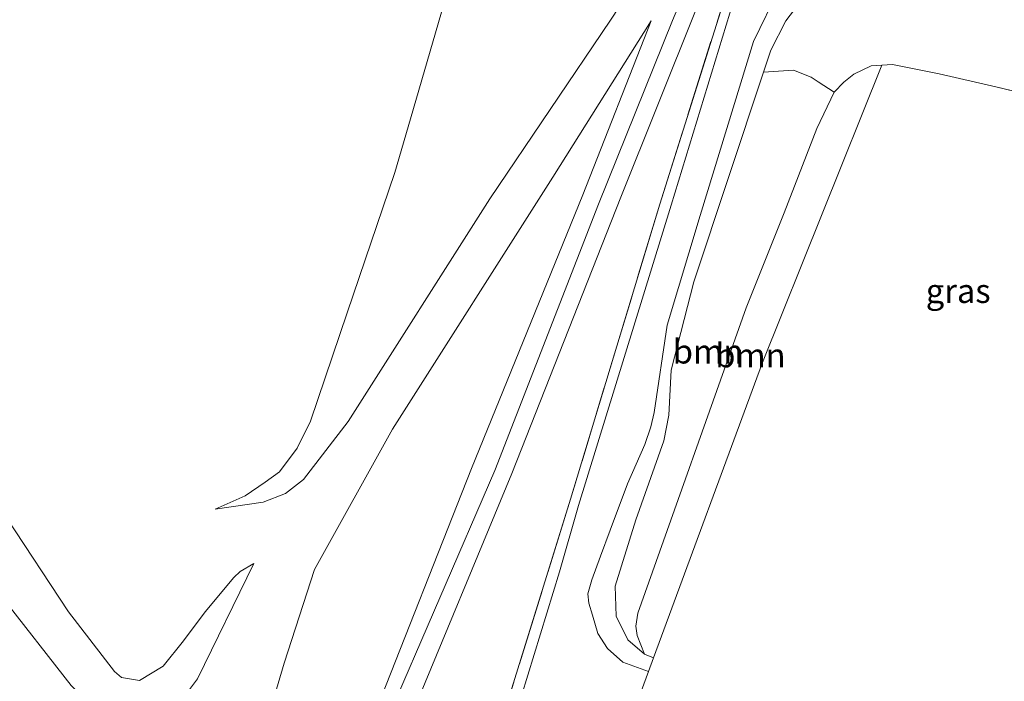
# Model space of a CAD drawing. Units: metres. Extents: x 49998 to 60000, y 406249 to 412500.
# Drawn here: x 51433 to 51536, y 407216 to 407285 of the extents above; entities that cross this region are included whole.
import ezdxf
from ezdxf.enums import TextEntityAlignment as Align

# ---------------------------------------------------------------- set-up
doc = ezdxf.new("R2010")
doc.units = ezdxf.units.M
doc.linetypes.add('IE-TERREINAFSCHEIDING', pattern=[10, 8, -2])
for name, color, linetype, lineweight in [('B-ME-GR-BOOM-GV-B6', 93, 'Continuous', 18), ('B-ME-GW-KRUINLIJN-L-B1', 93, 'Continuous', 18), ('B-ME-GW-TEENLIJN-L-B1', 93, 'Continuous', 18), ('B-ME-IE-GRASLAND-GV-B6', 93, 'Continuous', 18), ('B-ME-IE-GRONDWERKLIJN-GROND_INGERICHT-GV-B6', 253, 'Continuous', 18), ('B-ME-IE-GRONDWERKLIJN-GROND_NIETINGERICHT-GV-B6', 253, 'Continuous', 18), ('B-ME-IE-TERREINAFSCHEIDING-DOORGANG-L-B1', 8, 'IE-TERREINAFSCHEIDING-KUNSTMATIG-OPEN', 18), ('B-ME-IE-TERREINAFSCHEIDING-RASTERHEKWERK-L-B1', 8, 'IE-TERREINAFSCHEIDING', 18), ('B-ME-VH-VERH_SOORT-BITUMEN-GV-B6', 8, 'IE-TERREINAFSCHEIDING-NATUURLIJK-HOUTWAL', 18)]:
    doc.layers.add(name, color=color, linetype=linetype, lineweight=lineweight)
doc.styles.add('NLCS-ISO', font='NLCS-ISO.TTF')
doc.linetypes.add('IE-TERREINAFSCHEIDING-KUNSTMATIG-OPEN', pattern='A,7,-1.5,[67,NLCS.SHX,S=0.75,R=0,X=0,Y=0],-1.5', length=10)
doc.linetypes.add('IE-TERREINAFSCHEIDING-NATUURLIJK-HOUTWAL', pattern='A,7,-1.5,[67,NLCS.SHX,S=0.75,R=45,X=0,Y=0],-1.5,7,-1.5,[70,NLCS.SHX,S=0.75,R=0,X=0,Y=0],-1.5', length=20)

msp = doc.modelspace()

# ---------------------------------------------------------------- linework, layer by layer
at = {"layer": 'B-ME-GR-BOOM-GV-B6'}
for points in [[(51517.8233, 407277.359, -0.3167), (51518.8468, 407278.3866, -0.3167), (51519.8908, 407279.2336, -0.3167), (51521.6928, 407280.0895, -0.3167), (51522.8034, 407280.1648, -0.3214), (51510.3553, 407249.1679, -0.4114), (51499.0056, 407218.3633, -0.1644), (51498.076, 407218.753, -0.137), (51497.3011, 407220.7076, -0.1644), (51497.1542, 407221.6682, -0.1644), (51497.3701, 407223.0389, -0.1644), (51508.6426, 407254.866, -0.4667), (51512.627, 407264.759, -0.434), (51516.0095, 407273.5535, -0.3167), (51517.8233, 407277.359, -0.3167)], [(51517.8233, 407277.359, -0.3167), (51516.0095, 407273.5535, -0.3167), (51512.627, 407264.759, -0.434), (51508.6426, 407254.866, -0.4667), (51497.3701, 407223.0389, -0.1644), (51497.1542, 407221.6682, -0.1644), (51497.3011, 407220.7076, -0.1644), (51498.076, 407218.753, -0.137), (51496.328, 407220.226, -0.047), (51495.099, 407222.697, 0.136), (51495.001, 407225.849, 0.426), (51497.143, 407232.757, 0.623), (51500.064, 407241.003, 1.163), (51500.605, 407243.673, 1.278), (51500.829, 407248.373, 1.488), (51503.207, 407257.585, 2.061), (51510.457, 407279.4257, 3.1668), (51513.6068, 407279.6322, 1.8208), (51515.4189, 407278.9128, 0.9208), (51516.1668, 407278.4295, 0.5359), (51517.8233, 407277.359, -0.3167)]]:
    msp.add_polyline3d(points, dxfattribs=at)
at = {"layer": 'B-ME-GW-KRUINLIJN-L-B1'}
for p, q in [((51498.076, 407218.753, -0.137), (51499.0056, 407218.3633, -0.1644)), ((51499.0056, 407218.3633, -0.1644), (51498.4835, 407216.9559, -0.1667))]:
    msp.add_line(p, q, dxfattribs=at)
for points in [[(51432.961, 407150.036, 9.118), (51440.09, 407158.056, 8.435), (51449.806, 407168.697, 6.997), (51455.61, 407176.139, 6.215), (51460.049, 407183.968, 5.798), (51471.014, 407211.339, 5.216), (51482.474, 407237.898, 5.142), (51493.263, 407265.66, 5.015), (51500.986, 407284.83, 4.818), (51509.403, 407304.879, 4.778), (51513.196, 407314.692, 4.725), (51522.632, 407336.468, 5.082), (51534.642, 407366.829, 5.137), (51548.872, 407401.961, 5.063), (51564.868, 407440.407, 5.093), (51577.336, 407470.43, 4.87), (51579.257, 407474.161, 4.7458), (51580.198, 407478.03, 4.8208), (51580.587, 407481.395, 4.8958), (51579.74, 407484.57, 5.0458), (51578.233, 407488.339, 5.0458), (51576.484, 407490.79, 5.0458), (51563.687, 407513.252, 5.057), (51550.469, 407535.194, 4.82)], [(51286.2478, 407462.1326, 2.1957), (51294.5618, 407449.1093, 2.2708), (51309.4013, 407424.8267, 2.2708), (51319.335, 407406.9635, 2.2708), (51328.8447, 407392.7792, 2.1208), (51339.5964, 407374.673, 2.1208), (51353.3952, 407351.7719, 2.1208), (51367.6979, 407328.3234, 2.2708), (51385.22, 407298.2564, 2.1208), (51397.3247, 407278.1241, 2.1208), (51406.9971, 407262.3624, 1.9708), (51420.5559, 407241.3835, 1.9708), (51430.9636, 407224.8661, 2.1208), (51438.2911, 407215.4665, 2.1208), (51440.4994, 407213.2518, 2.1208), (51441.7502, 407212.3671, 2.1208), (51443.1444, 407211.7582, 2.1208), (51444.7745, 407211.4843, 2.1208), (51446.1314, 407211.8345, 2.1208), (51447.8203, 407212.6965, 2.1208), (51450.0023, 407214.2296, 1.9708), (51451.4645, 407216.1779, 1.8208), (51457.345, 407228.1956, 0.9208)], [(51453.3281, 407233.8778, 0.3958), (51458.3153, 407234.5891, 0.9958), (51460.6548, 407235.5023, 1.1458), (51462.5117, 407236.9632, 1.2958), (51467.1798, 407242.9906, 1.8958), (51481.937, 407266.239, 3.122), (51494.526, 407284.844, 4.49), (51498.192, 407290.495, 4.927), (51499.673, 407292.962, 4.95), (51504.566, 407305.108, 4.3708)], [(51449.5423, 407128.6232, 9.2458), (51444.8085, 407137.3163, 9.2083), (51443.2064, 407141.3922, 9.0583), (51442.2192, 407145.5641, 8.9083), (51442.4477, 407148.9286, 8.7583), (51443.4117, 407152.0863, 8.6083), (51447.8827, 407160.0327, 7.7083), (51452.1748, 407167.169, 6.9583), (51457.2327, 407175.0361, 6.0583), (51463.365, 407185.001, 5.4583), (51473.4389, 407211.5297, 5.1958), (51484.226, 407237.583, 5.131), (51495.592, 407266.41, 4.989), (51503.3804, 407285.81, 4.8675), (51505.997, 407292.573, 4.7175), (51508.6724, 407299.4272, 4.7175), (51509.4062, 407300.4023, 4.7175), (51510.497, 407300.987, 4.546)], [(51569.3515, 407284.1581, 4.3333), (51560.0031, 407286.5525, 4.3333), (51546.5668, 407290.0933, 4.3333), (51534.4909, 407292.6755, 4.3333), (51528.7316, 407293.9285, 4.3333), (51527.4125, 407294.1233, 4.3333), (51525.9954, 407294.1638, 4.3333), (51524.3151, 407293.9561, 4.3333), (51521.9967, 407293.3521, 4.1833), (51520.1043, 407292.3457, 4.0333), (51518.3673, 407291.2199, 3.8833), (51515.9173, 407288.9173, 3.7333), (51514.8451, 407287.4977, 3.7333), (51512.7788, 407284.7902, 3.4333), (51511.221, 407281.7272, 3.2833), (51510.457, 407279.4257, 3.1668)], [(51498.761, 407284.797, 4.658), (51491.643, 407266.649, 5.008), (51480.03, 407238.091, 5.081), (51469.631, 407211.779, 5.193), (51459.406, 407187.8465, 5.6458), (51456.6206, 407182.1217, 5.8708), (51452.3653, 407176.1565, 6.3208), (51446.729, 407170.762, 7.0708), (51442.4982, 407167.2603, 7.5958), (51439.2965, 407166.3838, 7.8208), (51435.1153, 407166.1701, 8.2708), (51432.9171, 407167.134, 8.4208)], [(51510.457, 407279.4257, 3.1668), (51503.207, 407257.585, 2.061), (51500.829, 407248.373, 1.488), (51500.605, 407243.673, 1.278), (51500.064, 407241.003, 1.163), (51497.143, 407232.757, 0.623), (51495.001, 407225.849, 0.426), (51495.099, 407222.697, 0.136), (51496.328, 407220.226, -0.047), (51498.076, 407218.753, -0.137)]]:
    msp.add_polyline3d(points, dxfattribs=at)
at = {"layer": 'B-ME-GW-TEENLIJN-L-B1'}
msp.add_line((51546.6864, 407274.9993, -0.3954), (51534.6858, 407277.8954, -0.3167), dxfattribs=at)
for points in [[(51457.345, 407228.1956, 0.9208), (51455.9132, 407227.3772, 0.7708), (51455.2561, 407226.7485, 0.7708), (51452.2551, 407223.1518, 0.7708), (51450.0104, 407220.1364, 0.6958), (51447.8988, 407217.4879, 0.6958), (51445.4425, 407216.0108, 0.6958), (51443.5516, 407216.3121, 0.6958), (51442.8064, 407216.951, 0.6958), (51438.0295, 407223.1514, 0.5458), (51424.9973, 407242.9172, 0.1708), (51414.7765, 407259.1385, 0.1708), (51402.1468, 407281.0464, 0.1708), (51388.4346, 407303.7096, 0.3208), (51367.1195, 407340.4339, 0.3208), (51348.3456, 407371.7779, 0.3208), (51330.9424, 407400.0471, 0.1708), (51301.3101, 407450.5511, 0.1708), (51293.3351, 407464.0924, 0.0655)], [(51483.594, 407312.627, -0.941), (51481.8893, 407307.3294, -0.8042), (51480.5602, 407301.3768, -0.8042), (51478.8216, 407293.2087, -0.5042), (51477.4711, 407287.6223, -0.5042), (51473.6584, 407274.5458, -0.2938), (51472.0354, 407268.9794, -0.2042), (51467.0749, 407254.3205, -0.0542), (51463.2586, 407243.0319, 0.2458), (51461.8465, 407240.2282, 0.2458), (51460.0184, 407237.752, 0.3958), (51458.5107, 407236.6861, 0.3958), (51456.4256, 407235.2638, 0.3958), (51453.3281, 407233.8778, 0.3958)], [(51432.3199, 407197.7386, 2.5708), (51436.2031, 407192.5736, 2.5708), (51438.1389, 407190.2578, 2.5708), (51440.1652, 407188.9085, 2.5708), (51443.2764, 407188.8535, 2.5708), (51447.3952, 407189.2317, 2.4208), (51448.1344, 407189.5439, 2.4208), (51449.2473, 407190.2102, 2.4208), (51450.6191, 407191.533, 2.4208), (51451.8519, 407193.3813, 2.4208), (51455.9096, 407202.2876, 2.2708), (51460.5154, 407217.8111, 1.4458), (51463.6569, 407227.5811, 1.3708), (51471.81, 407242.208, 1.895), (51488.515, 407268.473, 3.693), (51498.761, 407284.797, 4.658)], [(51522.8034, 407280.1648, -0.3214), (51521.6928, 407280.0895, -0.3167), (51519.8908, 407279.2336, -0.3167), (51518.8468, 407278.3866, -0.3167), (51517.8233, 407277.359, -0.3167)], [(51534.6858, 407277.8954, -0.3167), (51528.758, 407279.2422, -0.3167), (51523.914, 407280.24, -0.326), (51522.8034, 407280.1648, -0.3214)], [(51517.8233, 407277.359, -0.3167), (51516.0095, 407273.5535, -0.3167), (51512.627, 407264.759, -0.434), (51508.6426, 407254.866, -0.4667), (51497.3701, 407223.0389, -0.1644), (51497.1542, 407221.6682, -0.1644), (51497.3011, 407220.7076, -0.1644), (51498.076, 407218.753, -0.137)]]:
    msp.add_polyline3d(points, dxfattribs=at)
at = {"layer": 'B-ME-IE-GRASLAND-GV-B6'}
for points in [[(51465.079, 407163.839, 0.182), (51473.5284, 407186.1161, 0.2833), (51481.422, 407206.122, 0.035), (51490.355, 407234.918, 1.102), (51499.667, 407265.679, 2.813), (51507.983, 407292.154, 4.04)], [(51508.879, 407291.887, 4.005), (51500.847, 407265.571, 2.51), (51491.174, 407234.253, 0.87), (51489.211, 407227.3159, 0.5833), (51485.243, 407214.408, 0.102)], [(51514.8451, 407287.4977, 3.7333), (51512.7788, 407284.7902, 3.4333), (51511.221, 407281.7272, 3.2833), (51510.457, 407279.4257, 3.1668), (51503.207, 407257.585, 2.061), (51500.829, 407248.373, 1.488), (51500.605, 407243.673, 1.278), (51500.064, 407241.003, 1.163), (51497.143, 407232.757, 0.623), (51495.001, 407225.849, 0.426), (51495.099, 407222.697, 0.136), (51496.328, 407220.226, -0.047), (51498.076, 407218.753, -0.137), (51499.0056, 407218.3633, -0.1644), (51498.4835, 407216.9559, -0.1667), (51495.803, 407217.918, -0.142), (51494.201, 407219.347, -0.083), (51493.201, 407220.901, 0.038), (51492.629, 407222.797, 0.12), (51492.264, 407224.07, 0.275), (51492.167, 407225.03, 0.322), (51492.59, 407226.481, 0.347), (51493.486, 407228.952, 0.498), (51494.4792, 407231.6602, 0.5833), (51496.3074, 407236.4945, 0.8833), (51498.0978, 407240.6251, 1.1083), (51498.7392, 407242.466, 1.1833), (51499.058, 407243.937, 1.27), (51500.438, 407253.048, 1.89), (51503.851, 407264.474, 2.415), (51509.4243, 407282.6423, 3.4112), (51512.0921, 407288.1597, 3.6958)], [(51517.8233, 407277.359, -0.3167), (51516.1668, 407278.4295, 0.5359), (51515.4189, 407278.9128, 0.9208), (51513.6068, 407279.6322, 1.8208), (51510.457, 407279.4257, 3.1668), (51511.221, 407281.7272, 3.2833), (51512.7788, 407284.7902, 3.4333), (51514.8451, 407287.4977, 3.7333)], [(51560.0031, 407286.5525, 4.3333), (51569.3515, 407284.1581, 4.3333), (51580.7648, 407267.4284, -0.361), (51575.4279, 407268.7004, -0.3277), (51573.6624, 407269.1212, -0.3167), (51563.7664, 407271.1406, -0.4667), (51557.5558, 407272.3762, -0.4667), (51546.6864, 407274.9993, -0.3954), (51534.6858, 407277.8954, -0.3167), (51528.758, 407279.2422, -0.3167), (51523.914, 407280.24, -0.326), (51522.8034, 407280.1648, -0.3214), (51521.6928, 407280.0895, -0.3167), (51519.8908, 407279.2336, -0.3167), (51518.8468, 407278.3866, -0.3167), (51517.8233, 407277.359, -0.3167)]]:
    msp.add_polyline3d(points, dxfattribs=at)
at = {"layer": 'B-ME-IE-GRONDWERKLIJN-GROND_INGERICHT-GV-B6'}
for points in [[(51507.983, 407292.154, 4.04), (51499.667, 407265.679, 2.813), (51490.355, 407234.918, 1.102), (51481.422, 407206.122, 0.035), (51473.5284, 407186.1161, 0.2833), (51468.4506, 407175.9992, 0.4895), (51464.793, 407166.07, 0.4895), (51462.634, 407158.624, 0.4895), (51462.449, 407152.614, 0.6395), (51463.248, 407146.768, 0.6395), (51465.33, 407141.69, 0.6395), (51468.7096, 407137.4916, 0.4333)], [(51477.4711, 407287.6223, -0.5042), (51473.6584, 407274.5458, -0.2938), (51472.0354, 407268.9794, -0.2042), (51467.0749, 407254.3205, -0.0542), (51463.2586, 407243.0319, 0.2458), (51461.8465, 407240.2282, 0.2458), (51460.0184, 407237.752, 0.3958), (51458.5107, 407236.6861, 0.3958), (51456.4256, 407235.2638, 0.3958), (51453.3281, 407233.8778, 0.3958), (51458.3153, 407234.5891, 0.9958), (51460.6548, 407235.5023, 1.1458), (51462.5117, 407236.9632, 1.2958), (51467.1798, 407242.9906, 1.8958), (51481.937, 407266.239, 3.122), (51494.526, 407284.844, 4.49), (51498.192, 407290.495, 4.927)], [(51498.192, 407290.495, 4.927), (51494.526, 407284.844, 4.49), (51481.937, 407266.239, 3.122), (51467.1798, 407242.9906, 1.8958), (51462.5117, 407236.9632, 1.2958), (51460.6548, 407235.5023, 1.1458), (51458.3153, 407234.5891, 0.9958), (51453.3281, 407233.8778, 0.3958), (51456.4256, 407235.2638, 0.3958), (51458.5107, 407236.6861, 0.3958), (51460.0184, 407237.752, 0.3958), (51461.8465, 407240.2282, 0.2458), (51463.2586, 407243.0319, 0.2458), (51467.0749, 407254.3205, -0.0542), (51472.0354, 407268.9794, -0.2042), (51473.6584, 407274.5458, -0.2938), (51477.4711, 407287.6223, -0.5042)], [(51503.3804, 407285.81, 4.8675), (51495.592, 407266.41, 4.989), (51484.226, 407237.583, 5.131), (51473.4389, 407211.5297, 5.1958), (51463.365, 407185.001, 5.4583), (51457.2327, 407175.0361, 6.0583), (51452.1748, 407167.169, 6.9583), (51447.8827, 407160.0327, 7.7083), (51443.4117, 407152.0863, 8.6083), (51442.4477, 407148.9286, 8.7583), (51442.2192, 407145.5641, 8.9083), (51443.2064, 407141.3922, 9.0583), (51444.8085, 407137.3163, 9.2083), (51449.5423, 407128.6232, 9.2458), (51448.2799, 407128.02, 9.3208), (51444.7797, 407126.4481, 9.3208), (51443.7618, 407125.9147, 9.2483), (51417.837, 407170.037, 8.879)], [(51468.7096, 407137.4916, 0.4333), (51470.8962, 407133.9441, 0.4333), (51473.604, 407129.571, 0.62), (51474.408, 407128.592, 0.62), (51453.529, 407122.818, 9.2833), (51449.5423, 407128.6232, 9.2458), (51444.8085, 407137.3163, 9.2083), (51443.2064, 407141.3922, 9.0583), (51442.2192, 407145.5641, 8.9083), (51442.4477, 407148.9286, 8.7583), (51443.4117, 407152.0863, 8.6083), (51447.8827, 407160.0327, 7.7083), (51452.1748, 407167.169, 6.9583), (51457.2327, 407175.0361, 6.0583), (51463.365, 407185.001, 5.4583), (51473.4389, 407211.5297, 5.1958), (51484.226, 407237.583, 5.131), (51495.592, 407266.41, 4.989), (51503.3804, 407285.81, 4.8675)], [(51469.631, 407211.779, 5.193), (51480.03, 407238.091, 5.081), (51491.643, 407266.649, 5.008), (51498.761, 407284.797, 4.658), (51488.515, 407268.473, 3.693), (51471.81, 407242.208, 1.895), (51463.6569, 407227.5811, 1.3708), (51460.5154, 407217.8111, 1.4458), (51455.9096, 407202.2876, 2.2708)], [(51455.9096, 407202.2876, 2.2708), (51460.5154, 407217.8111, 1.4458), (51463.6569, 407227.5811, 1.3708), (51471.81, 407242.208, 1.895), (51488.515, 407268.473, 3.693), (51498.761, 407284.797, 4.658), (51491.643, 407266.649, 5.008), (51480.03, 407238.091, 5.081), (51469.631, 407211.779, 5.193)], [(51430.9636, 407224.8661, 2.1208), (51438.2911, 407215.4665, 2.1208), (51440.4994, 407213.2518, 2.1208), (51441.7502, 407212.3671, 2.1208), (51443.1444, 407211.7582, 2.1208), (51444.7745, 407211.4843, 2.1208), (51446.1314, 407211.8345, 2.1208), (51447.8203, 407212.6965, 2.1208), (51450.0023, 407214.2296, 1.9708), (51451.4645, 407216.1779, 1.8208), (51457.345, 407228.1956, 0.9208), (51455.9132, 407227.3772, 0.7708), (51455.2561, 407226.7485, 0.7708), (51452.2551, 407223.1518, 0.7708), (51450.0104, 407220.1364, 0.6958), (51447.8988, 407217.4879, 0.6958), (51445.4425, 407216.0108, 0.6958), (51443.5516, 407216.3121, 0.6958), (51442.8064, 407216.951, 0.6958), (51438.0295, 407223.1514, 0.5458), (51424.9973, 407242.9172, 0.1708)], [(51424.9973, 407242.9172, 0.1708), (51438.0295, 407223.1514, 0.5458), (51442.8064, 407216.951, 0.6958), (51443.5516, 407216.3121, 0.6958), (51445.4425, 407216.0108, 0.6958), (51447.8988, 407217.4879, 0.6958), (51450.0104, 407220.1364, 0.6958), (51452.2551, 407223.1518, 0.7708), (51455.2561, 407226.7485, 0.7708), (51455.9132, 407227.3772, 0.7708), (51457.345, 407228.1956, 0.9208), (51451.4645, 407216.1779, 1.8208), (51450.0023, 407214.2296, 1.9708), (51447.8203, 407212.6965, 2.1208), (51446.1314, 407211.8345, 2.1208), (51444.7745, 407211.4843, 2.1208), (51443.1444, 407211.7582, 2.1208), (51441.7502, 407212.3671, 2.1208), (51440.4994, 407213.2518, 2.1208), (51438.2911, 407215.4665, 2.1208), (51430.9636, 407224.8661, 2.1208)]]:
    msp.add_polyline3d(points, dxfattribs=at)
at = {"layer": 'B-ME-IE-GRONDWERKLIJN-GROND_NIETINGERICHT-GV-B6'}
msp.add_polyline3d([(51497.3537, 407213.9152, -0.1667), (51498.4835, 407216.9559, -0.1667), (51499.0056, 407218.3633, -0.1644), (51510.3553, 407249.1679, -0.4114), (51522.8034, 407280.1648, -0.3214), (51523.914, 407280.24, -0.326), (51528.758, 407279.2422, -0.3167), (51534.6858, 407277.8954, -0.3167), (51546.6864, 407274.9993, -0.3954)], dxfattribs=at)
at = {"layer": 'B-ME-IE-TERREINAFSCHEIDING-DOORGANG-L-B1'}
msp.add_polyline3d([(51497.2925, 407213.7506, -0.1667), (51497.3537, 407213.9152, -0.1667), (51498.4835, 407216.9559, -0.1667)], dxfattribs=at)
at = {"layer": 'B-ME-IE-TERREINAFSCHEIDING-RASTERHEKWERK-L-B1'}
msp.add_polyline3d([(51510.497, 407300.987, 4.546), (51507.983, 407292.154, 4.04), (51499.667, 407265.679, 2.813), (51490.355, 407234.918, 1.102), (51481.422, 407206.122, 0.035), (51473.5284, 407186.1161, 0.2833)], dxfattribs=at)
at = {"layer": 'B-ME-VH-VERH_SOORT-BITUMEN-GV-B6'}
for points in [[(51485.243, 407214.408, 0.102), (51489.211, 407227.3159, 0.5833), (51491.174, 407234.253, 0.87), (51500.847, 407265.571, 2.51), (51508.879, 407291.887, 4.005)], [(51512.0921, 407288.1597, 3.6958), (51509.4243, 407282.6423, 3.4112), (51503.851, 407264.474, 2.415), (51500.438, 407253.048, 1.89), (51499.058, 407243.937, 1.27), (51498.7392, 407242.466, 1.1833), (51498.0978, 407240.6251, 1.1083), (51496.3074, 407236.4945, 0.8833), (51494.4792, 407231.6602, 0.5833), (51493.486, 407228.952, 0.498), (51492.59, 407226.481, 0.347), (51492.167, 407225.03, 0.322), (51492.264, 407224.07, 0.275), (51492.629, 407222.797, 0.12), (51493.201, 407220.901, 0.038), (51494.201, 407219.347, -0.083), (51495.803, 407217.918, -0.142), (51498.4835, 407216.9559, -0.1667), (51497.3537, 407213.9152, -0.1667)]]:
    msp.add_polyline3d(points, dxfattribs=at)

# ---------------------------------------------------------------- texts
at = {"layer": 'B-ME-GR-BOOM-GV-B6', "ltscale": 0.2, "style": 'NLCS-ISO'}
for p in [(51504.6786, 407250.303), (51509.1003, 407249.901)]:
    msp.add_text('bmn', height=2.5, dxfattribs=at).set_placement(p, align=Align.MIDDLE_CENTER)
at = {"layer": 'B-ME-IE-GRASLAND-GV-B6', "ltscale": 0.2, "style": 'NLCS-ISO'}
msp.add_text('gras', height=2.5, dxfattribs=at).set_placement((51530.7592, 407256.6182), align=Align.MIDDLE_CENTER)

doc.saveas('drawing.dxf')
